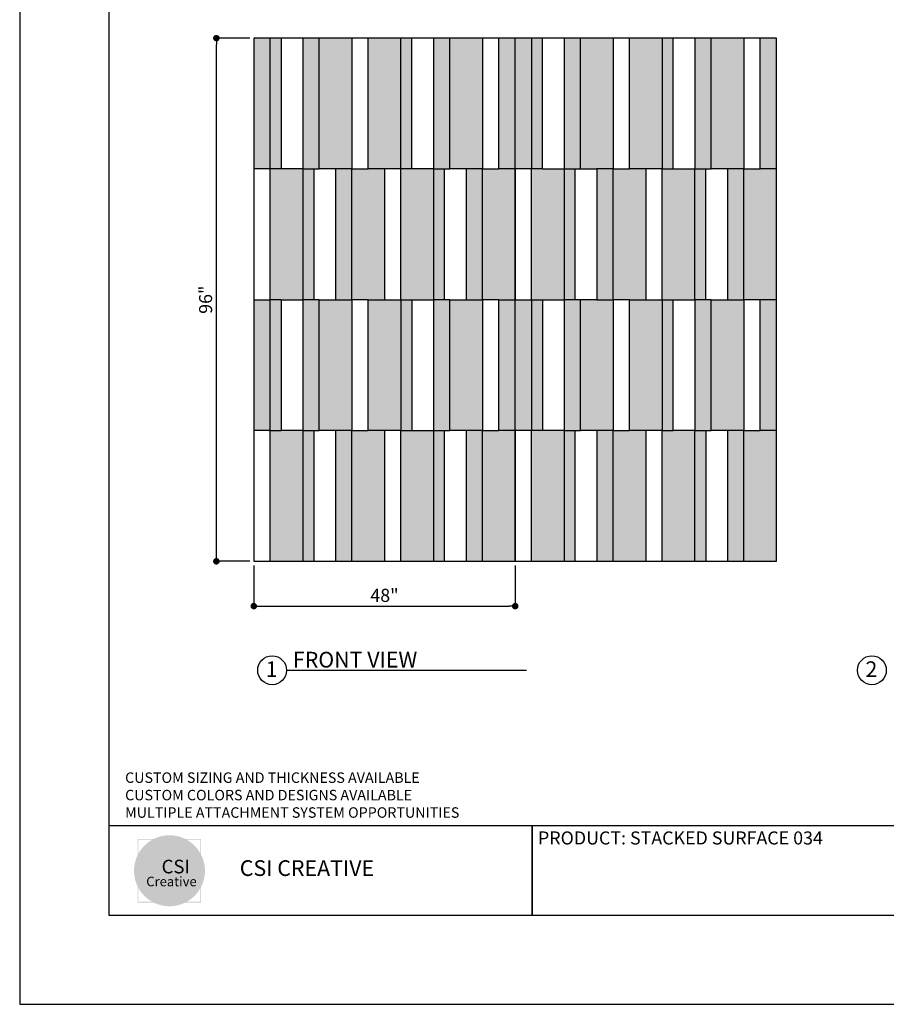
# Model space of a CAD drawing. Units: inches. Extents: x 675 to 1035, y -101 to 177.
# Drawn here: x 675 to 834, y -101 to 80 of the extents above; entities that cross this region are included whole.
import ezdxf

# ---------------------------------------------------------------- set-up
doc = ezdxf.new("R2010")
doc.units = ezdxf.units.IN
doc.header["$MEASUREMENT"] = 0
for name, color, linetype, true_color in [('Default', 7, 'Continuous', 0x000000), ('Hatch 1', 7, 'Continuous', 0x000000), ('Hatch 2', 7, 'Continuous', 0x000000), ('Layer 01', 7, 'Continuous', 0x29282c), ('Layer 1', 7, 'Continuous', 0xf3a31f), ('Make2D$Visible$Curves', 7, 'Continuous', 0x000000), ('this one$Default', 7, 'Continuous', 0x000000)]:
    doc.layers.add(name, color=color, linetype=linetype, true_color=true_color)
doc.styles.add('Foot-Inch Architectural', font='txt')
doc.styles.add('Gill Sans MT Bold', font='GILB____.TTF')
doc.styles.add('Gill Sans MT Regular', font='GIL_____.TTF')
doc.styles.add('Inch Fractional', font='arial.ttf')
doc.dimstyles.new('Inch Fractional', dxfattribs={"dimscale": 12, "dimtxt": 0.3, "dimasz": 0.1, "dimexe": 0, "dimexo": 0.0625, "dimgap": 0.0625, "dimtad": 1, "dimtoh": 1, "dimdec": 4, "dimzin": 1, "dimdsep": 46, "dimlunit": 5, "dimtxsty": 'Inch Fractional', "dimblk": 'DOT', "dimcen": 0.25, "dimadec": 1, "dimazin": 1, "dimtfac": 1, "dimtdec": 4, "dimtix": 1, "dimtofl": 0, "dimtmove": 1, "dimatfit": 3, "dimldrblk": 'OPEN90', "dimfxl": 1, "dimtolj": 1, "dimtzin": 1, "dimarcsym": 0})

# ---------------------------------------------------------------- blocks, each defined once
blk = doc.blocks.new('_Dot')
at = {"color": 0, "linetype": 'ByBlock', "lineweight": -2}
blk.add_line((-0.5, 0), (-1, 0), dxfattribs=at)
at = {"color": 0, "linetype": 'ByBlock', "const_width": 0.5}
blk.add_lwpolyline([(-0.25, 0, 1), (0.25, 0, 1)], format="xyb", close=True, dxfattribs=at)
blk = doc.blocks.new('*D12')
at = {"layer": 'Default', "color": 0, "lineweight": -2}
for p, q in [((717.28, 76.56), (711.16, 76.56)), ((711.16, -18.24), (711.16, 75.36)), ((717.28, -19.44), (711.16, -19.44))]:
    blk.add_line(p, q, dxfattribs=at)
at = {"layer": 'Defpoints', "color": 0}
for p in [(711.16, 76.56), (718.03, 76.56), (718.03, -19.44)]:
    blk.add_point(p, dxfattribs=at)
at = {"layer": 'Default', "color": 0, "lineweight": -2, "xscale": 1.2, "yscale": 1.2, "zscale": 1.2}
for p, rotation in [((711.16, 76.56), 90), ((711.16, -19.44), 270)]:
    blk.add_blockref('_Dot', p, dxfattribs=dict(at, rotation=rotation))
at = {"layer": 'Default', "color": 0, "insert": (709.18, 28.56), "char_height": 2.4, "attachment_point": 5, "rotation": 90, "style": 'Inch Fractional'}
blk.add_mtext('\\A1;96"', dxfattribs=at)
blk = doc.blocks.new('*D13')
at = {"layer": 'Default', "color": 0, "lineweight": -2}
for p, q in [((718.03, -20.19), (718.03, -27.67)), ((766.03, -20.19), (766.03, -27.67)), ((719.23, -27.67), (764.83, -27.67))]:
    blk.add_line(p, q, dxfattribs=at)
at = {"layer": 'Defpoints', "color": 0}
for p in [(718.03, -19.44), (766.03, -19.44), (766.03, -27.67)]:
    blk.add_point(p, dxfattribs=at)
at = {"layer": 'Default', "color": 0, "lineweight": -2, "xscale": 1.2, "yscale": 1.2, "zscale": 1.2, "rotation": 180}
blk.add_blockref('_Dot', (718.03, -27.67), dxfattribs=at)
at = {"layer": 'Default', "color": 0, "lineweight": -2, "xscale": 1.2, "yscale": 1.2, "zscale": 1.2}
blk.add_blockref('_Dot', (766.03, -27.67), dxfattribs=at)
at = {"layer": 'Default', "color": 0, "insert": (742.03, -25.69), "char_height": 2.4, "attachment_point": 5, "style": 'Inch Fractional'}
blk.add_mtext('\\A1;48"', dxfattribs=at)

msp = doc.modelspace()

# ---------------------------------------------------------------- hatches: boundary and pattern name
at = {"layer": 'Hatch 1'}
for points in [[(718.03037, 52.55819), (721.03037, 52.55819), (721.03037, 76.55819), (718.03037, 76.55819)], [(730.03037, 52.55819), (736.03037, 52.55819), (736.03037, 76.55819), (730.03037, 76.55819)], [(739.03037, 52.55819), (745.03037, 52.55819), (745.03037, 76.55819), (739.03037, 76.55819)], [(754.03037, 52.55819), (760.03037, 52.55819), (760.03037, 76.55819), (754.03037, 76.55819)], [(763.03037, 52.55819), (769.03037, 52.55819), (769.03037, 76.55819), (763.03037, 76.55819)], [(778.03037, 52.55819), (784.03037, 52.55819), (784.03037, 76.55819), (778.03037, 76.55819)], [(787.03037, 52.55819), (793.03037, 52.55819), (793.03037, 76.55819), (787.03037, 76.55819)], [(802.03037, 52.55819), (808.03037, 52.55819), (808.03037, 76.55819), (802.03037, 76.55819)], [(811.03037, 52.55819), (814.03037, 52.55819), (814.03037, 76.55819), (811.03037, 76.55819)], [(721.03037, 28.55819), (727.03037, 28.55819), (727.03037, 52.55819), (721.03037, 52.55819)], [(736.03037, 28.55819), (742.03037, 28.55819), (742.03037, 52.55819), (736.03037, 52.55819)], [(745.03037, 28.55819), (751.03037, 28.55819), (751.03037, 52.55819), (745.03037, 52.55819)], [(760.03037, 28.55819), (766.03037, 28.55819), (766.03037, 52.55819), (760.03037, 52.55819)], [(769.03037, 28.55819), (775.03037, 28.55819), (775.03037, 52.55819), (769.03037, 52.55819)], [(784.03037, 28.55819), (790.03037, 28.55819), (790.03037, 52.55819), (784.03037, 52.55819)], [(793.03037, 28.55819), (799.03037, 28.55819), (799.03037, 52.55819), (793.03037, 52.55819)], [(808.03037, 28.55819), (814.03037, 28.55819), (814.03037, 52.55819), (808.03037, 52.55819)], [(718.03037, 4.55819), (721.03037, 4.55819), (721.03037, 28.55819), (718.03037, 28.55819)], [(730.03037, 4.55819), (736.03037, 4.55819), (736.03037, 28.55819), (730.03037, 28.55819)], [(739.03037, 4.55819), (745.03037, 4.55819), (745.03037, 28.55819), (739.03037, 28.55819)], [(754.03037, 4.55819), (760.03037, 4.55819), (760.03037, 28.55819), (754.03037, 28.55819)], [(763.03037, 4.55819), (769.03037, 4.55819), (769.03037, 28.55819), (763.03037, 28.55819)], [(778.03037, 4.55819), (784.03037, 4.55819), (784.03037, 28.55819), (778.03037, 28.55819)], [(787.03037, 4.55819), (793.03037, 4.55819), (793.03037, 28.55819), (787.03037, 28.55819)], [(802.03037, 4.55819), (808.03037, 4.55819), (808.03037, 28.55819), (802.03037, 28.55819)], [(811.03037, 4.55819), (814.03037, 4.55819), (814.03037, 28.55819), (811.03037, 28.55819)], [(721.03037, -19.44181), (727.03037, -19.44181), (727.03037, 4.55819), (721.03037, 4.55819)], [(736.03037, -19.44181), (742.03037, -19.44181), (742.03037, 4.55819), (736.03037, 4.55819)], [(745.03037, -19.44181), (751.03037, -19.44181), (751.03037, 4.55819), (745.03037, 4.55819)], [(760.03037, -19.44181), (766.03037, -19.44181), (766.03037, 4.55819), (760.03037, 4.55819)], [(769.03037, -19.44181), (775.03037, -19.44181), (775.03037, 4.55819), (769.03037, 4.55819)], [(784.03037, -19.44181), (790.03037, -19.44181), (790.03037, 4.55819), (784.03037, 4.55819)], [(793.03037, -19.44181), (799.03037, -19.44181), (799.03037, 4.55819), (793.03037, 4.55819)], [(808.03037, -19.44181), (814.03037, -19.44181), (814.03037, 4.55819), (808.03037, 4.55819)]]:
    msp.add_hatch(color=256, dxfattribs=at).paths.add_polyline_path(points, flags=0)
at = {"layer": 'Hatch 2'}
for points in [[(721.03037, 52.55819), (723.03037, 52.55819), (723.03037, 76.55819), (721.03037, 76.55819)], [(727.03037, 52.55819), (730.03037, 52.55819), (730.03037, 76.55819), (727.03037, 76.55819)], [(745.03037, 52.55819), (747.03037, 52.55819), (747.03037, 76.55819), (745.03037, 76.55819)], [(751.03037, 52.55819), (754.03037, 52.55819), (754.03037, 76.55819), (751.03037, 76.55819)], [(769.03037, 52.55819), (771.03037, 52.55819), (771.03037, 76.55819), (769.03037, 76.55819)], [(775.03037, 52.55819), (778.03037, 52.55819), (778.03037, 76.55819), (775.03037, 76.55819)], [(793.03037, 52.55819), (795.03037, 52.55819), (795.03037, 76.55819), (793.03037, 76.55819)], [(799.03037, 52.55819), (802.03037, 52.55819), (802.03037, 76.55819), (799.03037, 76.55819)], [(727.03037, 28.55819), (729.03037, 28.55819), (729.03037, 52.55819), (727.03037, 52.55819)], [(733.03037, 28.55819), (736.03037, 28.55819), (736.03037, 52.55819), (733.03037, 52.55819)], [(751.03037, 28.55819), (753.03037, 28.55819), (753.03037, 52.55819), (751.03037, 52.55819)], [(757.03037, 28.55819), (760.03037, 28.55819), (760.03037, 52.55819), (757.03037, 52.55819)], [(775.03037, 28.55819), (777.03037, 28.55819), (777.03037, 52.55819), (775.03037, 52.55819)], [(781.03037, 28.55819), (784.03037, 28.55819), (784.03037, 52.55819), (781.03037, 52.55819)], [(799.03037, 28.55819), (801.03037, 28.55819), (801.03037, 52.55819), (799.03037, 52.55819)], [(805.03037, 28.55819), (808.03037, 28.55819), (808.03037, 52.55819), (805.03037, 52.55819)], [(721.03037, 4.55819), (723.03037, 4.55819), (723.03037, 28.55819), (721.03037, 28.55819)], [(727.03037, 4.55819), (730.03037, 4.55819), (730.03037, 28.55819), (727.03037, 28.55819)], [(745.03037, 4.55819), (747.03037, 4.55819), (747.03037, 28.55819), (745.03037, 28.55819)], [(751.03037, 4.55819), (754.03037, 4.55819), (754.03037, 28.55819), (751.03037, 28.55819)], [(769.03037, 4.55819), (771.03037, 4.55819), (771.03037, 28.55819), (769.03037, 28.55819)], [(775.03037, 4.55819), (778.03037, 4.55819), (778.03037, 28.55819), (775.03037, 28.55819)], [(793.03037, 4.55819), (795.03037, 4.55819), (795.03037, 28.55819), (793.03037, 28.55819)], [(799.03037, 4.55819), (802.03037, 4.55819), (802.03037, 28.55819), (799.03037, 28.55819)], [(727.03037, -19.44181), (729.03037, -19.44181), (729.03037, 4.55819), (727.03037, 4.55819)], [(733.03037, -19.44181), (736.03037, -19.44181), (736.03037, 4.55819), (733.03037, 4.55819)], [(751.03037, -19.44181), (753.03037, -19.44181), (753.03037, 4.55819), (751.03037, 4.55819)], [(757.03037, -19.44181), (760.03037, -19.44181), (760.03037, 4.55819), (757.03037, 4.55819)], [(775.03037, -19.44181), (777.03037, -19.44181), (777.03037, 4.55819), (775.03037, 4.55819)], [(781.03037, -19.44181), (784.03037, -19.44181), (784.03037, 4.55819), (781.03037, 4.55819)], [(799.03037, -19.44181), (801.03037, -19.44181), (801.03037, 4.55819), (799.03037, 4.55819)], [(805.03037, -19.44181), (808.03037, -19.44181), (808.03037, 4.55819), (805.03037, 4.55819)]]:
    msp.add_hatch(color=256, dxfattribs=at).paths.add_polyline_path(points, flags=0)
at = {"layer": 'Layer 01', "true_color": 0x29282c, "extrusion": (0, 0, -1)}
msp.add_hatch(color=250, dxfattribs=at).paths.add_polyline_path([(-702.55198, -82.73546), (-702.38421, -82.73333), (-702.21748, -82.72697), (-702.05183, -82.71644), (-701.88732, -82.70179), (-701.72399, -82.68306), (-701.5619, -82.66031), (-701.4011, -82.6336), (-701.24164, -82.60296), (-701.08357, -82.56847), (-700.92695, -82.53015), (-700.77182, -82.48808), (-700.61824, -82.44229), (-700.46625, -82.39284), (-700.31592, -82.33979), (-700.16729, -82.28318), (-700.02042, -82.22306), (-699.87534, -82.15949), (-699.73213, -82.09252), (-699.59082, -82.0222), (-699.45147, -81.94858), (-699.31413, -81.87171), (-699.17886, -81.79164), (-699.04569, -81.70843), (-698.9147, -81.62213), (-698.78592, -81.53279), (-698.65941, -81.44046), (-698.53521, -81.34519), (-698.4134, -81.24703), (-698.294, -81.14603), (-698.17708, -81.04226), (-698.06268, -80.93575), (-697.95086, -80.82656), (-697.84167, -80.71474), (-697.73516, -80.60034), (-697.63139, -80.48342), (-697.53039, -80.36402), (-697.43224, -80.2422), (-697.33697, -80.11801), (-697.24463, -79.9915), (-697.15529, -79.86272), (-697.06899, -79.73172), (-696.98578, -79.59856), (-696.90572, -79.46328), (-696.82885, -79.32594), (-696.75523, -79.18659), (-696.6849, -79.04528), (-696.61793, -78.90206), (-696.55436, -78.75699), (-696.49425, -78.61011), (-696.43764, -78.46148), (-696.38458, -78.31114), (-696.33514, -78.15916), (-696.28935, -78.00558), (-696.24727, -77.85045), (-696.20896, -77.69382), (-696.17446, -77.53575), (-696.14383, -77.37629), (-696.11711, -77.21549), (-696.09437, -77.0534), (-696.07564, -76.89007), (-696.06098, -76.72555), (-696.05045, -76.5599), (-696.0441, -76.39316), (-696.04197, -76.22539), (-696.0441, -76.05763), (-696.05045, -75.8909), (-696.06098, -75.72525), (-696.07564, -75.56074), (-696.09437, -75.39741), (-696.11711, -75.23533), (-696.14383, -75.07453), (-696.17446, -74.91507), (-696.20896, -74.757), (-696.24727, -74.60038), (-696.28935, -74.44526), (-696.33514, -74.29168), (-696.38458, -74.1397), (-696.43764, -73.98937), (-696.49425, -73.84074), (-696.55436, -73.69386), (-696.61793, -73.54879), (-696.6849, -73.40557), (-696.75523, -73.26427), (-696.82885, -73.12492), (-696.90572, -72.98758), (-696.98578, -72.85231), (-697.06899, -72.71915), (-697.15529, -72.58815), (-697.24463, -72.45937), (-697.33697, -72.33286), (-697.43224, -72.20867), (-697.53039, -72.08685), (-697.63139, -71.96746), (-697.73516, -71.85054), (-697.84167, -71.73614), (-697.95086, -71.62432), (-698.06268, -71.51513), (-698.17708, -71.40863), (-698.294, -71.30485), (-698.4134, -71.20386), (-698.53521, -71.1057), (-698.65941, -71.01043), (-698.78592, -70.9181), (-698.9147, -70.82876), (-699.04569, -70.74245), (-699.17886, -70.65925), (-699.31413, -70.57918), (-699.45147, -70.50231), (-699.59082, -70.42869), (-699.73213, -70.35837), (-699.87534, -70.2914), (-700.02042, -70.22783), (-700.16729, -70.16771), (-700.31592, -70.1111), (-700.46625, -70.05805), (-700.61824, -70.0086), (-700.77182, -69.96282), (-700.92695, -69.92074), (-701.08357, -69.88243), (-701.24164, -69.84793), (-701.4011, -69.8173), (-701.5619, -69.79058), (-701.72399, -69.76783), (-701.88732, -69.74911), (-702.05183, -69.73445), (-702.21748, -69.72392), (-702.38421, -69.71756), (-702.55198, -69.71543), (-702.71974, -69.71756), (-702.88648, -69.72392), (-703.05213, -69.73445), (-703.21664, -69.74911), (-703.37997, -69.76783), (-703.54206, -69.79058), (-703.70286, -69.8173), (-703.86232, -69.84793), (-704.02039, -69.88243), (-704.17701, -69.92074), (-704.33214, -69.96282), (-704.48572, -70.0086), (-704.6377, -70.05805), (-704.78804, -70.1111), (-704.93667, -70.16771), (-705.08354, -70.22783), (-705.22862, -70.2914), (-705.37183, -70.35837), (-705.51314, -70.42869), (-705.65249, -70.50231), (-705.78983, -70.57918), (-705.9251, -70.65925), (-706.05826, -70.74245), (-706.18926, -70.82876), (-706.31804, -70.9181), (-706.44455, -71.01043), (-706.56874, -71.1057), (-706.69056, -71.20386), (-706.80996, -71.30485), (-706.92688, -71.40863), (-707.04128, -71.51513), (-707.1531, -71.62432), (-707.26229, -71.73614), (-707.36879, -71.85054), (-707.47257, -71.96746), (-707.57356, -72.08685), (-707.67172, -72.20867), (-707.76699, -72.33286), (-707.85932, -72.45937), (-707.94867, -72.58815), (-708.03497, -72.71915), (-708.11818, -72.85231), (-708.19824, -72.98758), (-708.27511, -73.12492), (-708.34873, -73.26427), (-708.41905, -73.40557), (-708.48602, -73.54879), (-708.54959, -73.69386), (-708.60971, -73.84074), (-708.66632, -73.98937), (-708.71938, -74.1397), (-708.76882, -74.29168), (-708.81461, -74.44526), (-708.85668, -74.60038), (-708.895, -74.757), (-708.9295, -74.91507), (-708.96013, -75.07453), (-708.98685, -75.23533), (-709.00959, -75.39741), (-709.02832, -75.56074), (-709.04297, -75.72525), (-709.05351, -75.8909), (-709.05986, -76.05763), (-709.06199, -76.22539), (-709.05986, -76.39316), (-709.05351, -76.5599), (-709.04297, -76.72555), (-709.02832, -76.89007), (-709.00959, -77.0534), (-708.98685, -77.21549), (-708.96013, -77.37629), (-708.9295, -77.53575), (-708.895, -77.69382), (-708.85668, -77.85045), (-708.81461, -78.00558), (-708.76882, -78.15916), (-708.71938, -78.31114), (-708.66632, -78.46148), (-708.60971, -78.61011), (-708.54959, -78.75699), (-708.48602, -78.90206), (-708.41905, -79.04528), (-708.34873, -79.18659), (-708.27511, -79.32594), (-708.19824, -79.46328), (-708.11818, -79.59856), (-708.03497, -79.73172), (-707.94867, -79.86272), (-707.85932, -79.9915), (-707.76699, -80.11801), (-707.67172, -80.2422), (-707.57356, -80.36402), (-707.47257, -80.48342), (-707.36879, -80.60034), (-707.26229, -80.71474), (-707.1531, -80.82656), (-707.04128, -80.93575), (-706.92688, -81.04226), (-706.80996, -81.14603), (-706.69056, -81.24703), (-706.56874, -81.34519), (-706.44455, -81.44046), (-706.31804, -81.53279), (-706.18926, -81.62213), (-706.05826, -81.70843), (-705.9251, -81.79164), (-705.78983, -81.87171), (-705.65249, -81.94858), (-705.51314, -82.0222), (-705.37183, -82.09252), (-705.22862, -82.15949), (-705.08354, -82.22306), (-704.93667, -82.28318), (-704.78804, -82.33979), (-704.6377, -82.39284), (-704.48572, -82.44229), (-704.33214, -82.48808), (-704.17701, -82.53015), (-704.02039, -82.56847), (-703.86232, -82.60296), (-703.70286, -82.6336), (-703.54206, -82.66031), (-703.37997, -82.68306), (-703.21664, -82.70179), (-703.05213, -82.71644), (-702.88648, -82.72697), (-702.71974, -82.73333)], flags=0)
at = {"layer": 'Layer 01'}
h = msp.add_hatch(color=256, dxfattribs=at)
h.paths.add_polyline_path([(696.68104, -82.06758), (708.36779, -82.06758), (708.36779, -70.38083), (696.68104, -70.38083)], flags=0)
h.paths.add_polyline_path([(696.83104, -81.91758), (708.21779, -81.91758), (708.21779, -70.53083), (696.83104, -70.53083)], flags=0)

# ---------------------------------------------------------------- linework, layer by layer
at = {"layer": 'Default'}
for points in [[(766.03037, -19.44181), (766.03037, 76.55819)], [(724.04093, -39.43319), (768.07871, -39.43319)]]:
    msp.add_lwpolyline(points, dxfattribs=at)
msp.add_lwpolyline([(769.12871, -84.36935), (846.85017, -84.36935), (846.85017, -68.00916), (769.12871, -68.00916)], close=True, dxfattribs=at)
msp.add_lwpolyline([(769.12871, -84.36935), (846.85017, -84.36935), (846.85017, -68.00916), (769.12871, -68.00916)], close=True, dxfattribs=at)
for centre in [(721.39499, -39.43319), (831.51732, -39.43319)]:
    msp.add_circle(centre, 2.64595, dxfattribs=at)
at = {"layer": 'Make2D$Visible$Curves', "color": 18, "lineweight": -3, "true_color": 0x000000}
for points in [[(721.03037, 76.55819, 53.94094), (719.53037, 76.55819, 53.94094), (718.03037, 76.55819, 53.94094)], [(718.03037, 76.55819, 53.94094), (718.03037, 64.55819, 53.94094), (718.03037, 52.55819, 53.94094)], [(723.03037, 76.55819, 53.94094), (722.03037, 76.55819, 53.94094), (721.03037, 76.55819, 53.94094)], [(721.03037, 52.55819, 53.94094), (721.03037, 64.55819, 53.94094), (721.03037, 76.55819, 53.94094)], [(727.03037, 76.55819, 53.94094), (725.03037, 76.55819, 53.94094), (723.03037, 76.55819, 53.94094)], [(723.03037, 76.55819, 53.94094), (723.03037, 64.55819, 53.94094), (723.03037, 52.55819, 53.94094)], [(727.03037, 76.55819, 53.94094), (727.03037, 64.55819, 53.94094), (727.03037, 52.55819, 53.94094)], [(730.03037, 76.55819, 53.94094), (728.53037, 76.55819, 53.94094), (727.03037, 76.55819, 53.94094)], [(730.03037, 52.55819, 53.94094), (730.03037, 64.55819, 53.94094), (730.03037, 76.55819, 53.94094)], [(736.03037, 76.55819, 53.94094), (733.03037, 76.55819, 53.94094), (730.03037, 76.55819, 53.94094)], [(736.03037, 76.55819, 53.94094), (736.03037, 64.55819, 53.94094), (736.03037, 52.55819, 53.94094)], [(739.03037, 76.55819, 53.94094), (737.53037, 76.55819, 53.94094), (736.03037, 76.55819, 53.94094)], [(745.03037, 76.55819, 53.94094), (742.03037, 76.55819, 53.94094), (739.03037, 76.55819, 53.94094)], [(739.03037, 52.55819, 53.94094), (739.03037, 64.55819, 53.94094), (739.03037, 76.55819, 53.94094)], [(747.03037, 76.55819, 53.94094), (746.03037, 76.55819, 53.94094), (745.03037, 76.55819, 53.94094)], [(745.03037, 52.55819, 53.94094), (745.03037, 64.55819, 53.94094), (745.03037, 76.55819, 53.94094)], [(751.03037, 76.55819, 53.94094), (749.03037, 76.55819, 53.94094), (747.03037, 76.55819, 53.94094)], [(747.03037, 52.55819, 53.94094), (747.03037, 64.55819, 53.94094), (747.03037, 76.55819, 53.94094)], [(751.03037, 76.55819, 53.94094), (751.03037, 64.55819, 53.94094), (751.03037, 52.55819, 53.94094)], [(754.03037, 76.55819, 53.94094), (752.53037, 76.55819, 53.94094), (751.03037, 76.55819, 53.94094)], [(760.03037, 76.55819, 53.94094), (757.03037, 76.55819, 53.94094), (754.03037, 76.55819, 53.94094)], [(754.03037, 52.55819, 53.94094), (754.03037, 64.55819, 53.94094), (754.03037, 76.55819, 53.94094)], [(760.03037, 76.55819, 53.94094), (760.03037, 64.55819, 53.94094), (760.03037, 52.55819, 53.94094)], [(763.03037, 76.55819, 53.94094), (761.53037, 76.55819, 53.94094), (760.03037, 76.55819, 53.94094)], [(769.03037, 76.55819, 53.94094), (766.03037, 76.55819, 53.94094), (763.03037, 76.55819, 53.94094)], [(763.03037, 52.55819, 53.94094), (763.03037, 64.55819, 53.94094), (763.03037, 76.55819, 53.94094)], [(771.03037, 76.55819, 53.94094), (770.03037, 76.55819, 53.94094), (769.03037, 76.55819, 53.94094)], [(769.03037, 76.55819, 53.94094), (769.03037, 64.55819, 53.94094), (769.03037, 52.55819, 53.94094)], [(771.03037, 52.55819, 53.94094), (771.03037, 64.55819, 53.94094), (771.03037, 76.55819, 53.94094)], [(775.03037, 76.55819, 53.94094), (773.03037, 76.55819, 53.94094), (771.03037, 76.55819, 53.94094)], [(775.03037, 76.55819, 53.94094), (775.03037, 64.55819, 53.94094), (775.03037, 52.55819, 53.94094)], [(778.03037, 76.55819, 53.94094), (776.53037, 76.55819, 53.94094), (775.03037, 76.55819, 53.94094)], [(784.03037, 76.55819, 53.94094), (781.03037, 76.55819, 53.94094), (778.03037, 76.55819, 53.94094)], [(778.03037, 52.55819, 53.94094), (778.03037, 64.55819, 53.94094), (778.03037, 76.55819, 53.94094)], [(784.03037, 76.55819, 53.94094), (784.03037, 64.55819, 53.94094), (784.03037, 52.55819, 53.94094)], [(787.03037, 76.55819, 53.94094), (785.53037, 76.55819, 53.94094), (784.03037, 76.55819, 53.94094)], [(793.03037, 76.55819, 53.94094), (790.03037, 76.55819, 53.94094), (787.03037, 76.55819, 53.94094)], [(787.03037, 52.55819, 53.94094), (787.03037, 64.55819, 53.94094), (787.03037, 76.55819, 53.94094)], [(795.03037, 76.55819, 53.94094), (794.03037, 76.55819, 53.94094), (793.03037, 76.55819, 53.94094)], [(793.03037, 76.55819, 53.94094), (793.03037, 64.55819, 53.94094), (793.03037, 52.55819, 53.94094)], [(795.03037, 52.55819, 53.94094), (795.03037, 64.55819, 53.94094), (795.03037, 76.55819, 53.94094)], [(799.03037, 76.55819, 53.94094), (797.03037, 76.55819, 53.94094), (795.03037, 76.55819, 53.94094)], [(799.03037, 76.55819, 53.94094), (799.03037, 64.55819, 53.94094), (799.03037, 52.55819, 53.94094)], [(802.03037, 76.55819, 53.94094), (800.53037, 76.55819, 53.94094), (799.03037, 76.55819, 53.94094)], [(808.03037, 76.55819, 53.94094), (805.03037, 76.55819, 53.94094), (802.03037, 76.55819, 53.94094)], [(802.03037, 52.55819, 53.94094), (802.03037, 64.55819, 53.94094), (802.03037, 76.55819, 53.94094)], [(808.03037, 76.55819, 53.94094), (808.03037, 64.55819, 53.94094), (808.03037, 52.55819, 53.94094)], [(811.03037, 76.55819, 53.94094), (809.53037, 76.55819, 53.94094), (808.03037, 76.55819, 53.94094)], [(814.03037, 76.55819, 53.94094), (812.53037, 76.55819, 53.94094), (811.03037, 76.55819, 53.94094)], [(811.03037, 52.55819, 53.94094), (811.03037, 64.55819, 53.94094), (811.03037, 76.55819, 53.94094)], [(814.03037, 52.55819, 53.94094), (814.03037, 64.55819, 53.94094), (814.03037, 76.55819, 53.94094)], [(718.03037, 52.55819, 53.94094), (718.03037, 40.55819, 53.94094), (718.03037, 28.55819, 53.94094)], [(721.03037, 52.55819, 53.94094), (719.53037, 52.55819, 53.94094), (718.03037, 52.55819, 53.94094)], [(721.03037, 28.55819, 53.94094), (721.03037, 40.55819, 53.94094), (721.03037, 52.55819, 53.94094)], [(727.03037, 52.55819, 53.94094), (724.03037, 52.55819, 53.94094), (721.03037, 52.55819, 53.94094)], [(727.03037, 52.55819, 53.94094), (727.03037, 40.55819, 53.94094), (727.03037, 28.55819, 53.94094)], [(727.03037, 52.55819, 53.94094), (728.53037, 52.55819, 53.94094), (730.03037, 52.55819, 53.94094)], [(729.03037, 52.55819, 53.94094), (729.03037, 40.55819, 53.94094), (729.03037, 28.55819, 53.94094)], [(733.03037, 52.55819, 53.94094), (731.53037, 52.55819, 53.94094), (730.03037, 52.55819, 53.94094)], [(733.03037, 52.55819, 53.94094), (733.03037, 40.55819, 53.94094), (733.03037, 28.55819, 53.94094)], [(736.03037, 52.55819, 53.94094), (734.53037, 52.55819, 53.94094), (733.03037, 52.55819, 53.94094)], [(736.03037, 52.55819, 53.94094), (737.53037, 52.55819, 53.94094), (739.03037, 52.55819, 53.94094)], [(736.03037, 28.55819, 53.94094), (736.03037, 40.55819, 53.94094), (736.03037, 52.55819, 53.94094)], [(742.03037, 52.55819, 53.94094), (740.53037, 52.55819, 53.94094), (739.03037, 52.55819, 53.94094)], [(742.03037, 52.55819, 53.94094), (742.03037, 40.55819, 53.94094), (742.03037, 28.55819, 53.94094)], [(745.03037, 52.55819, 53.94094), (743.53037, 52.55819, 53.94094), (742.03037, 52.55819, 53.94094)], [(745.03037, 28.55819, 53.94094), (745.03037, 40.55819, 53.94094), (745.03037, 52.55819, 53.94094)], [(751.03037, 52.55819, 53.94094), (748.03037, 52.55819, 53.94094), (745.03037, 52.55819, 53.94094)], [(751.03037, 52.55819, 53.94094), (751.03037, 40.55819, 53.94094), (751.03037, 28.55819, 53.94094)], [(751.03037, 52.55819, 53.94094), (752.53037, 52.55819, 53.94094), (754.03037, 52.55819, 53.94094)], [(753.03037, 28.55819, 53.94094), (753.03037, 40.55819, 53.94094), (753.03037, 52.55819, 53.94094)], [(757.03037, 52.55819, 53.94094), (755.53037, 52.55819, 53.94094), (754.03037, 52.55819, 53.94094)], [(757.03037, 52.55819, 53.94094), (757.03037, 40.55819, 53.94094), (757.03037, 28.55819, 53.94094)], [(760.03037, 52.55819, 53.94094), (758.53037, 52.55819, 53.94094), (757.03037, 52.55819, 53.94094)], [(760.03037, 52.55819, 53.94094), (761.53037, 52.55819, 53.94094), (763.03037, 52.55819, 53.94094)], [(760.03037, 28.55819, 53.94094), (760.03037, 40.55819, 53.94094), (760.03037, 52.55819, 53.94094)], [(766.03037, 52.55819, 53.94094), (764.53037, 52.55819, 53.94094), (763.03037, 52.55819, 53.94094)], [(766.03037, 52.55819, 53.94094), (766.03037, 40.55819, 53.94094), (766.03037, 28.55819, 53.94094)], [(769.03037, 52.55819, 53.94094), (767.53037, 52.55819, 53.94094), (766.03037, 52.55819, 53.94094)], [(769.03037, 28.55819, 53.94094), (769.03037, 40.55819, 53.94094), (769.03037, 52.55819, 53.94094)], [(771.03074, 52.55819, 53.94094), (770.03056, 52.55819, 53.94094), (769.03037, 52.55819, 53.94094)], [(771.03037, 52.55819, 53.94094), (773.03037, 52.55819, 53.94094), (775.03037, 52.55819, 53.94094)], [(775.03037, 52.55819, 53.94094), (775.03037, 40.55819, 53.94094), (775.03037, 28.55819, 53.94094)], [(775.03037, 52.55819, 53.94094), (776.53037, 52.55819, 53.94094), (778.03037, 52.55819, 53.94094)], [(777.03037, 28.55819, 53.94094), (777.03037, 40.55819, 53.94094), (777.03037, 52.55819, 53.94094)], [(778.03037, 52.55819, 53.94094), (779.53061, 52.55819, 53.94094), (781.03084, 52.55819, 53.94094)], [(781.03037, 52.55819, 53.94094), (781.03037, 40.55819, 53.94094), (781.03037, 28.55819, 53.94094)], [(784.03037, 52.55819, 53.94094), (782.53037, 52.55819, 53.94094), (781.03037, 52.55819, 53.94094)], [(784.03037, 52.55819, 53.94094), (785.53037, 52.55819, 53.94094), (787.03037, 52.55819, 53.94094)], [(784.03037, 28.55819, 53.94094), (784.03037, 40.55819, 53.94094), (784.03037, 52.55819, 53.94094)], [(790.03037, 52.55819, 53.94094), (788.53037, 52.55819, 53.94094), (787.03037, 52.55819, 53.94094)], [(790.03037, 52.55819, 53.94094), (790.03037, 40.55819, 53.94094), (790.03037, 28.55819, 53.94094)], [(793.03037, 52.55819, 53.94094), (791.53037, 52.55819, 53.94094), (790.03037, 52.55819, 53.94094)], [(793.03037, 52.55819, 53.94094), (794.03037, 52.55819, 53.94094), (795.03037, 52.55819, 53.94094)], [(793.03037, 28.55819, 53.94094), (793.03037, 40.55819, 53.94094), (793.03037, 52.55819, 53.94094)], [(795.03037, 52.55819, 53.94094), (797.03037, 52.55819, 53.94094), (799.03037, 52.55819, 53.94094)], [(799.03037, 28.55819, 53.94094), (799.03037, 40.55819, 53.94094), (799.03037, 52.55819, 53.94094)], [(799.03037, 52.55819, 53.94094), (800.53037, 52.55819, 53.94094), (802.03037, 52.55819, 53.94094)], [(801.03037, 28.55819, 53.94094), (801.03037, 40.55819, 53.94094), (801.03037, 52.55819, 53.94094)], [(805.03037, 52.55819, 53.94094), (803.53037, 52.55819, 53.94094), (802.03037, 52.55819, 53.94094)], [(805.03037, 52.55819, 53.94094), (805.03037, 40.55819, 53.94094), (805.03037, 28.55819, 53.94094)], [(808.03037, 52.55819, 53.94094), (806.53037, 52.55819, 53.94094), (805.03037, 52.55819, 53.94094)], [(808.03037, 52.55819, 53.94094), (809.53037, 52.55819, 53.94094), (811.03037, 52.55819, 53.94094)], [(808.03037, 28.55819, 53.94094), (808.03037, 40.55819, 53.94094), (808.03037, 52.55819, 53.94094)], [(814.03037, 52.55819, 53.94094), (812.53037, 52.55819, 53.94094), (811.03037, 52.55819, 53.94094)], [(814.03037, 28.55819, 53.94094), (814.03037, 40.55819, 53.94094), (814.03037, 52.55819, 53.94094)], [(718.03037, 28.55819, 53.94094), (718.03037, 16.55819, 53.94094), (718.03037, 4.55819, 53.94094)], [(718.03037, 28.55819, 53.94094), (719.53037, 28.55819, 53.94094), (721.03037, 28.55819, 53.94094)], [(721.03037, 4.55819, 53.94094), (721.03037, 16.55819, 53.94094), (721.03037, 28.55819, 53.94094)], [(723.03037, 28.55819, 53.94094), (722.03037, 28.55819, 53.94094), (721.03037, 28.55819, 53.94094)], [(723.03037, 28.55819, 53.94094), (723.03037, 16.55819, 53.94094), (723.03037, 4.55819, 53.94094)], [(723.03037, 28.55819, 53.94094), (725.03037, 28.55819, 53.94094), (727.03037, 28.55819, 53.94094)], [(727.03037, 28.55819, 53.94094), (727.03037, 16.55819, 53.94094), (727.03037, 4.55819, 53.94094)], [(730.03037, 28.55819, 53.94094), (728.53037, 28.55819, 53.94094), (727.03037, 28.55819, 53.94094)], [(730.03037, 4.55819, 53.94094), (730.03037, 16.55819, 53.94094), (730.03037, 28.55819, 53.94094)], [(730.03037, 28.55819, 53.94094), (731.53037, 28.55819, 53.94094), (733.03037, 28.55819, 53.94094)], [(733.03037, 28.55819, 53.94094), (734.53037, 28.55819, 53.94094), (736.03037, 28.55819, 53.94094)], [(736.03037, 28.55819, 53.94094), (736.03037, 16.55819, 53.94094), (736.03037, 4.55819, 53.94094)], [(739.03037, 28.55819, 53.94094), (737.53037, 28.55819, 53.94094), (736.03037, 28.55819, 53.94094)], [(739.03037, 4.55819, 53.94094), (739.03037, 16.55819, 53.94094), (739.03037, 28.55819, 53.94094)], [(739.03037, 28.55819, 53.94094), (740.53037, 28.55819, 53.94094), (742.03037, 28.55819, 53.94094)], [(742.03037, 28.55819, 53.94094), (743.53037, 28.55819, 53.94094), (745.03037, 28.55819, 53.94094)], [(745.03037, 28.55819, 53.94094), (745.03037, 16.55819, 53.94094), (745.03037, 4.55819, 53.94094)], [(745.03037, 28.55819, 53.94094), (748.03037, 28.55819, 53.94094), (751.03037, 28.55819, 53.94094)], [(747.03037, 28.55819, 53.94094), (747.03037, 16.55819, 53.94094), (747.03037, 4.55819, 53.94094)], [(751.03037, 28.55819, 53.94094), (751.03037, 16.55819, 53.94094), (751.03037, 4.55819, 53.94094)], [(754.03037, 28.55819, 53.94094), (752.53037, 28.55819, 53.94094), (751.03037, 28.55819, 53.94094)], [(754.03037, 4.55819, 53.94094), (754.03037, 16.55819, 53.94094), (754.03037, 28.55819, 53.94094)], [(754.03037, 28.55819, 53.94094), (755.53037, 28.55819, 53.94094), (757.03037, 28.55819, 53.94094)], [(757.03037, 28.55819, 53.94094), (758.53037, 28.55819, 53.94094), (760.03037, 28.55819, 53.94094)], [(760.03037, 28.55819, 53.94094), (760.03037, 16.55819, 53.94094), (760.03037, 4.55819, 53.94094)], [(763.03037, 28.55819, 53.94094), (761.53037, 28.55819, 53.94094), (760.03037, 28.55819, 53.94094)], [(763.03037, 4.55819, 53.94094), (763.03037, 16.55819, 53.94094), (763.03037, 28.55819, 53.94094)], [(763.03037, 28.55819, 53.94094), (764.53037, 28.55819, 53.94094), (766.03037, 28.55819, 53.94094)], [(766.03037, 28.55819, 53.94094), (767.53037, 28.55819, 53.94094), (769.03037, 28.55819, 53.94094)], [(769.03037, 28.55819, 53.94094), (769.03037, 16.55819, 53.94094), (769.03037, 4.55819, 53.94094)], [(769.03037, 28.55819, 53.94094), (772.03037, 28.55819, 53.94094), (775.03037, 28.55819, 53.94094)], [(771.03037, 28.55819, 53.94094), (771.03037, 16.55819, 53.94094), (771.03037, 4.55819, 53.94094)], [(775.03037, 28.55819, 53.94094), (775.03037, 16.55819, 53.94094), (775.03037, 4.55819, 53.94094)], [(778.03037, 28.55819, 53.94094), (776.53037, 28.55819, 53.94094), (775.03037, 28.55819, 53.94094)], [(778.03037, 4.55819, 53.94094), (778.03037, 16.55819, 53.94094), (778.03037, 28.55819, 53.94094)], [(781.03071, 28.55819, 53.94094), (779.53054, 28.55819, 53.94094), (778.03037, 28.55819, 53.94094)], [(781.03037, 28.55819, 53.94094), (782.53037, 28.55819, 53.94094), (784.03037, 28.55819, 53.94094)], [(784.03037, 28.55819, 53.94094), (784.03037, 16.55819, 53.94094), (784.03037, 4.55819, 53.94094)], [(787.03037, 28.55819, 53.94094), (785.53037, 28.55819, 53.94094), (784.03037, 28.55819, 53.94094)], [(787.03037, 4.55819, 53.94094), (787.03037, 16.55819, 53.94094), (787.03037, 28.55819, 53.94094)], [(787.03037, 28.55819, 53.94094), (788.53037, 28.55819, 53.94094), (790.03037, 28.55819, 53.94094)], [(790.03037, 28.55819, 53.94094), (791.53037, 28.55819, 53.94094), (793.03037, 28.55819, 53.94094)], [(793.03037, 28.55819, 53.94094), (793.03037, 16.55819, 53.94094), (793.03037, 4.55819, 53.94094)], [(793.03037, 28.55819, 53.94094), (796.03037, 28.55819, 53.94094), (799.03037, 28.55819, 53.94094)], [(795.03037, 4.55819, 53.94094), (795.03037, 16.55819, 53.94094), (795.03037, 28.55819, 53.94094)], [(799.03037, 28.55819, 53.94094), (799.03037, 16.55819, 53.94094), (799.03037, 4.55819, 53.94094)], [(802.03037, 28.55819, 53.94094), (800.53037, 28.55819, 53.94094), (799.03037, 28.55819, 53.94094)], [(802.03037, 4.55819, 53.94094), (802.03037, 16.55819, 53.94094), (802.03037, 28.55819, 53.94094)], [(802.03037, 28.55819, 53.94094), (803.53037, 28.55819, 53.94094), (805.03037, 28.55819, 53.94094)], [(805.03037, 28.55819, 53.94094), (806.53037, 28.55819, 53.94094), (808.03037, 28.55819, 53.94094)], [(808.03037, 28.55819, 53.94094), (808.03037, 16.55819, 53.94094), (808.03037, 4.55819, 53.94094)], [(811.03037, 28.55819, 53.94094), (809.53037, 28.55819, 53.94094), (808.03037, 28.55819, 53.94094)], [(814.03037, 28.55819, 53.94094), (812.53037, 28.55819, 53.94094), (811.03037, 28.55819, 53.94094)], [(811.03037, 4.55819, 53.94094), (811.03037, 16.55819, 53.94094), (811.03037, 28.55819, 53.94094)], [(814.03037, 4.55819, 53.94094), (814.03037, 16.55819, 53.94094), (814.03037, 28.55819, 53.94094)], [(718.03037, 4.55819, 53.94094), (718.03037, -7.44181, 53.94094), (718.03037, -19.44181, 53.94094)], [(721.03037, 4.55819, 53.94094), (719.53037, 4.55819, 53.94094), (718.03037, 4.55819, 53.94094)], [(721.03037, -19.44181, 53.94094), (721.03037, -7.44181, 53.94094), (721.03037, 4.55819, 53.94094)], [(721.03037, 4.55819, 53.94094), (722.03037, 4.55819, 53.94094), (723.03037, 4.55819, 53.94094)], [(727.03037, 4.55819, 53.94094), (725.03037, 4.55819, 53.94094), (723.03037, 4.55819, 53.94094)], [(727.03037, 4.55819, 53.94094), (727.03037, -7.44181, 53.94094), (727.03037, -19.44181, 53.94094)], [(727.03037, 4.55819, 53.94094), (728.53037, 4.55819, 53.94094), (730.03037, 4.55819, 53.94094)], [(729.03037, 4.55819, 53.94094), (729.03037, -7.44181, 53.94094), (729.03037, -19.44181, 53.94094)], [(733.03037, 4.55819, 53.94094), (731.53037, 4.55819, 53.94094), (730.03037, 4.55819, 53.94094)], [(733.03037, 4.55819, 53.94094), (733.03037, -7.44181, 53.94094), (733.03037, -19.44181, 53.94094)], [(736.03037, 4.55819, 53.94094), (734.53037, 4.55819, 53.94094), (733.03037, 4.55819, 53.94094)], [(736.03037, -19.44181, 53.94094), (736.03037, -7.44181, 53.94094), (736.03037, 4.55819, 53.94094)], [(736.03037, 4.55819, 53.94094), (737.53037, 4.55819, 53.94094), (739.03037, 4.55819, 53.94094)], [(742.03037, 4.55819, 53.94094), (740.53037, 4.55819, 53.94094), (739.03037, 4.55819, 53.94094)], [(742.03037, 4.55819, 53.94094), (742.03037, -7.44181, 53.94094), (742.03037, -19.44181, 53.94094)], [(745.03037, 4.55819, 53.94094), (743.53037, 4.55819, 53.94094), (742.03037, 4.55819, 53.94094)], [(745.03037, -19.44181, 53.94094), (745.03037, -7.44181, 53.94094), (745.03037, 4.55819, 53.94094)], [(745.03037, 4.55819, 53.94094), (746.03037, 4.55819, 53.94094), (747.03037, 4.55819, 53.94094)], [(747.03037, 4.55819, 53.94094), (749.03037, 4.55819, 53.94094), (751.03037, 4.55819, 53.94094)], [(751.03037, 4.55819, 53.94094), (751.03037, -7.44181, 53.94094), (751.03037, -19.44181, 53.94094)], [(751.03037, 4.55819, 53.94094), (752.53037, 4.55819, 53.94094), (754.03037, 4.55819, 53.94094)], [(753.03037, -19.44181, 53.94094), (753.03037, -7.44181, 53.94094), (753.03037, 4.55819, 53.94094)], [(757.03037, 4.55819, 53.94094), (755.53037, 4.55819, 53.94094), (754.03037, 4.55819, 53.94094)], [(757.03037, 4.55819, 53.94094), (757.03037, -7.44181, 53.94094), (757.03037, -19.44181, 53.94094)], [(760.03037, 4.55819, 53.94094), (758.53037, 4.55819, 53.94094), (757.03037, 4.55819, 53.94094)], [(760.03037, 4.55819, 53.94094), (761.53037, 4.55819, 53.94094), (763.03037, 4.55819, 53.94094)], [(760.03037, -19.44181, 53.94094), (760.03037, -7.44181, 53.94094), (760.03037, 4.55819, 53.94094)], [(766.03037, 4.55819, 53.94094), (764.53037, 4.55819, 53.94094), (763.03037, 4.55819, 53.94094)], [(766.03037, 4.55819, 53.94094), (766.03037, -7.44181, 53.94094), (766.03037, -19.44181, 53.94094)], [(769.03037, 4.55819, 53.94094), (767.53037, 4.55819, 53.94094), (766.03037, 4.55819, 53.94094)], [(769.03037, -19.44181, 53.94094), (769.03037, -7.44181, 53.94094), (769.03037, 4.55819, 53.94094)], [(775.03037, 4.55819, 53.94094), (772.03037, 4.55819, 53.94094), (769.03037, 4.55819, 53.94094)], [(775.03037, 4.55819, 53.94094), (775.03037, -7.44181, 53.94094), (775.03037, -19.44181, 53.94094)], [(775.03037, 4.55819, 53.94094), (776.53037, 4.55819, 53.94094), (778.03037, 4.55819, 53.94094)], [(777.03037, -19.44181, 53.94094), (777.03037, -7.44181, 53.94094), (777.03037, 4.55819, 53.94094)], [(781.03037, 4.55819, 53.94094), (779.53037, 4.55819, 53.94094), (778.03037, 4.55819, 53.94094)], [(781.03037, 4.55819, 53.94094), (781.03037, -7.44181, 53.94094), (781.03037, -19.44181, 53.94094)], [(784.03037, 4.55819, 53.94094), (782.53037, 4.55819, 53.94094), (781.03037, 4.55819, 53.94094)], [(784.03037, 4.55819, 53.94094), (785.53037, 4.55819, 53.94094), (787.03037, 4.55819, 53.94094)], [(784.03037, -19.44181, 53.94094), (784.03037, -7.44181, 53.94094), (784.03037, 4.55819, 53.94094)], [(790.03037, 4.55819, 53.94094), (788.53037, 4.55819, 53.94094), (787.03037, 4.55819, 53.94094)], [(790.03037, 4.55819, 53.94094), (790.03037, -7.44181, 53.94094), (790.03037, -19.44181, 53.94094)], [(793.03037, 4.55819, 53.94094), (791.53037, 4.55819, 53.94094), (790.03037, 4.55819, 53.94094)], [(793.03037, 4.55819, 53.94094), (794.03037, 4.55819, 53.94094), (795.03037, 4.55819, 53.94094)], [(793.03037, -19.44181, 53.94094), (793.03037, -7.44181, 53.94094), (793.03037, 4.55819, 53.94094)], [(799.03037, 4.55819, 53.94094), (797.03037, 4.55819, 53.94094), (795.03037, 4.55819, 53.94094)], [(799.03037, -19.44181, 53.94094), (799.03037, -7.44181, 53.94094), (799.03037, 4.55819, 53.94094)], [(799.03037, 4.55819, 53.94094), (800.53037, 4.55819, 53.94094), (802.03037, 4.55819, 53.94094)], [(801.03037, 4.55819, 53.94094), (801.03037, -7.44181, 53.94094), (801.03037, -19.44181, 53.94094)], [(805.03037, 4.55819, 53.94094), (803.53037, 4.55819, 53.94094), (802.03037, 4.55819, 53.94094)], [(805.03037, 4.55819, 53.94094), (805.03037, -7.44181, 53.94094), (805.03037, -19.44181, 53.94094)], [(808.03037, 4.55819, 53.94094), (806.53037, 4.55819, 53.94094), (805.03037, 4.55819, 53.94094)], [(808.03037, -19.44181, 53.94094), (808.03037, -7.44181, 53.94094), (808.03037, 4.55819, 53.94094)], [(808.03037, 4.55819, 53.94094), (809.53037, 4.55819, 53.94094), (811.03037, 4.55819, 53.94094)], [(814.03037, 4.55819, 53.94094), (812.53037, 4.55819, 53.94094), (811.03037, 4.55819, 53.94094)], [(814.03037, -19.44181, 53.94094), (814.03037, -7.44181, 53.94094), (814.03037, 4.55819, 53.94094)], [(718.03037, -19.44181, 53.94094), (719.53037, -19.44181, 53.94094), (721.03037, -19.44181, 53.94094)], [(721.03037, -19.44181, 53.94094), (724.03037, -19.44181, 53.94094), (727.03037, -19.44181, 53.94094)], [(727.03037, -19.44181, 53.94094), (728.03037, -19.44181, 53.94094), (729.03037, -19.44181, 53.94094)], [(729.03037, -19.44181, 53.94094), (731.03037, -19.44181, 53.94094), (733.03037, -19.44181, 53.94094)], [(733.03037, -19.44181, 53.94094), (734.53037, -19.44181, 53.94094), (736.03037, -19.44181, 53.94094)], [(736.03037, -19.44181, 53.94094), (739.03037, -19.44181, 53.94094), (742.03037, -19.44181, 53.94094)], [(742.03037, -19.44181, 53.94094), (743.53037, -19.44181, 53.94094), (745.03037, -19.44181, 53.94094)], [(745.03037, -19.44181, 53.94094), (748.03037, -19.44181, 53.94094), (751.03037, -19.44181, 53.94094)], [(751.03037, -19.44181, 53.94094), (752.03037, -19.44181, 53.94094), (753.03037, -19.44181, 53.94094)], [(753.03037, -19.44181, 53.94094), (755.03037, -19.44181, 53.94094), (757.03037, -19.44181, 53.94094)], [(757.03037, -19.44181, 53.94094), (758.53037, -19.44181, 53.94094), (760.03037, -19.44181, 53.94094)], [(760.03037, -19.44181, 53.94094), (763.03037, -19.44181, 53.94094), (766.03037, -19.44181, 53.94094)], [(766.03037, -19.44181, 53.94094), (767.53037, -19.44181, 53.94094), (769.03037, -19.44181, 53.94094)], [(769.03037, -19.44181, 53.94094), (772.03037, -19.44181, 53.94094), (775.03037, -19.44181, 53.94094)], [(775.03037, -19.44181, 53.94094), (776.03037, -19.44181, 53.94094), (777.03037, -19.44181, 53.94094)], [(777.03037, -19.44181, 53.94094), (779.03037, -19.44181, 53.94094), (781.03037, -19.44181, 53.94094)], [(781.03037, -19.44181, 53.94094), (782.53037, -19.44181, 53.94094), (784.03037, -19.44181, 53.94094)], [(784.03037, -19.44181, 53.94094), (787.03037, -19.44181, 53.94094), (790.03037, -19.44181, 53.94094)], [(790.03037, -19.44181, 53.94094), (791.53037, -19.44181, 53.94094), (793.03037, -19.44181, 53.94094)], [(793.03037, -19.44181, 53.94094), (796.03037, -19.44181, 53.94094), (799.03037, -19.44181, 53.94094)], [(799.03037, -19.44181, 53.94094), (800.03037, -19.44181, 53.94094), (801.03037, -19.44181, 53.94094)], [(801.03037, -19.44181, 53.94094), (803.03037, -19.44181, 53.94094), (805.03037, -19.44181, 53.94094)], [(805.03037, -19.44181, 53.94094), (806.53037, -19.44181, 53.94094), (808.03037, -19.44181, 53.94094)], [(808.03037, -19.44181, 53.94094), (811.03037, -19.44181, 53.94094), (814.03037, -19.44181, 53.94094)]]:
    msp.add_open_spline(points, degree=2, dxfattribs=at)
at = {"layer": 'this one$Default'}
for points in [[(675.04706, -100.72954), (1034.97126, -100.72954), (1034.97126, 177.3937), (675.04706, 177.3937)], [(691.40725, -84.36935), (1018.61107, -84.36935), (1018.61107, 148.5795), (691.40725, 148.5795)], [(691.40725, -84.36935), (769.12871, -84.36935), (769.12871, -68.00916), (691.40725, -68.00916)]]:
    msp.add_lwpolyline(points, close=True, dxfattribs=at)

# ---------------------------------------------------------------- texts
at = {"layer": 'Default', "attachment_point": 1, "style": 'Foot-Inch Architectural'}
for s, insert, char_height, width in [('FRONT VIEW', (725.21086, -36.05004), 2.88, 55.9721739), ('1', (720.21086, -37.80004), 2.88, 8.7652174), ('2', (830.33319, -37.80004), 2.88, 9.7982609), ('{\\fArial;CUSTOM SIZING AND THICKNESS AVAILABLE}\\P{\\fArial;CUSTOM COLORS AND DESIGNS AVAILABLE}\\P{\\fArial;MULTIPLE ATTACHMENT SYSTEM OPPORTUNITIES}', (694.40524, -58.17752), 1.92, 136.2365217), ('{\\fArial;CUSTOM SIZING AND THICKNESS AVAILABLE}\\P{\\fArial;CUSTOM COLORS AND DESIGNS AVAILABLE}\\P{\\fArial;MULTIPLE ATTACHMENT SYSTEM OPPORTUNITIES}', (694.40524, -58.17752), 1.92, 136.2365217), ('PRODUCT: STACKED SURFACE 034', (770.21461, -69.00586), 2.4, 119.5304348)]:
    msp.add_mtext(s, dxfattribs=dict(at, insert=insert, char_height=char_height, width=width))
at = {"layer": 'Layer 1', "color": 7, "true_color": 0xffffff, "insert": (701.10036, -77.48605), "char_height": 2.496599, "width": 16.8912756, "attachment_point": 7, "style": 'Gill Sans MT Bold'}
msp.add_mtext('CSI', dxfattribs=at)
at = {"layer": 'Layer 1', "color": 40, "true_color": 0xf3a31f, "insert": (698.28418, -79.62191), "char_height": 1.754228, "width": 21.1910801, "attachment_point": 7, "style": 'Gill Sans MT Regular'}
msp.add_mtext('Creative', dxfattribs=at)
at = {"layer": 'this one$Default', "insert": (715.46086, -74.30004), "char_height": 2.88, "width": 62.336, "attachment_point": 1, "style": 'Foot-Inch Architectural'}
msp.add_mtext('{\\fMontserrat;CSI CREATIVE}', dxfattribs=at)

# ---------------------------------------------------------------- dimensions: what is measured, and where the dimension line sits
at = {"layer": 'Default'}
dim = msp.add_linear_dim(base=(711.15705, 76.55819, 53.94094), p1=(718.03037, -19.44181, 53.94094), p2=(718.03037, 76.55819, 53.94094), angle=90, text='96"', dimstyle='Inch Fractional', override={"dimscale": 12, "dimtxt": 0.2, "dimasz": 0.1, "dimexe": 0, "dimgap": 0.0625, "dimtad": 1, "dimtih": 0, "dimtoh": 0, "dimlfac": 1, "dimzin": 1, "dimlunit": 5, "dimtxsty": 'Inch Fractional', "dimblk": 'Dot', "dimsah": 0, "dimcen": 0.25, "dimadec": 1, "dimazin": 1, "dimtix": 0, "dimtmove": 0, "dimtzin": 1}, dxfattribs=at)
dim.commit()
dim.dimension.update_dxf_attribs({"geometry": '*D12', "text_midpoint": (709.18185, 28.55819, 53.94094)})
dim = msp.add_linear_dim(base=(766.03037, -27.66503, 53.94094), p1=(718.03037, -19.44181, 53.94094), p2=(766.03037, -19.44181, 53.94094), text='48"', dimstyle='Inch Fractional', override={"dimscale": 12, "dimtxt": 0.2, "dimasz": 0.1, "dimexe": 0, "dimgap": 0.0625, "dimtad": 1, "dimtih": 0, "dimtoh": 0, "dimlfac": 1, "dimzin": 1, "dimlunit": 5, "dimtxsty": 'Inch Fractional', "dimblk": 'Dot', "dimsah": 0, "dimcen": 0.25, "dimadec": 1, "dimazin": 1, "dimtix": 0, "dimtmove": 0, "dimtzin": 1}, dxfattribs=at)
dim.commit()
dim.dimension.update_dxf_attribs({"geometry": '*D13', "text_midpoint": (742.03037, -25.68983, 53.94094)})

doc.saveas('drawing.dxf')
